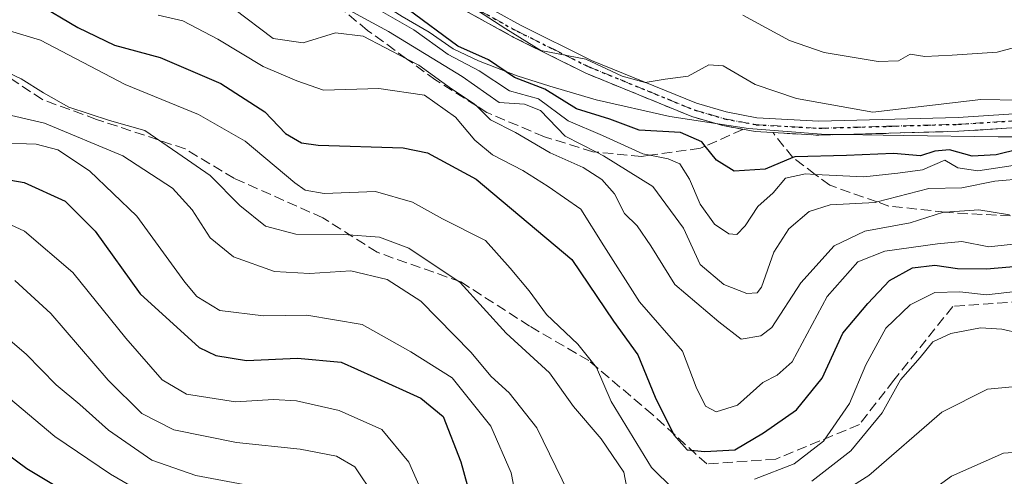
# Model space of a CAD drawing. Units: metres. Extents: x 606508 to 609927, y 4789417 to 4791785.
# Drawn here: x 606770 to 606928, y 4790499 to 4790572 of the extents above; entities that cross this region are included whole.
import ezdxf

# ---------------------------------------------------------------- set-up
doc = ezdxf.new("R2010")
doc.units = ezdxf.units.M
doc.header["$MEASUREMENT"] = 0
for name, pattern in [('DGN Style 3', [2.307223, 1.648017, -0.659207]), ('DGN Style 4', [2.638475, 1.318413, -0.659207, 0.001648, -0.659207]), ('DGN Style 5', [1.153612, 0.494405, -0.659207])]:
    doc.linetypes.add(name, pattern=pattern)
for name, color, linetype, lineweight in [('Curva de nivel maestra', 30, 'Continuous', 30), ('Curva de nivel normal', 30, 'Continuous', 0), ('Espacio natural protegido', 121, 'Continuous', 13), ('Espacio natural protegido CxS', 121, 'Continuous', 0), ('Pista no pavimentada Cxs', 111, 'Continuous', 0), ('Pista no pavimentada eje', 91, 'DGN Style 4', 0), ('Ruta', 7, 'DGN Style 5', 30), ('Senda', 7, 'DGN Style 3', 0), ('Talud superficial', 30, 'DGN Style 3', 0)]:
    doc.layers.add(name, color=color, linetype=linetype, lineweight=lineweight)

# ---------------------------------------------------------------- blocks, each defined once
blk = doc.blocks.new('*U25')
at = {"layer": 'Pista no pavimentada Cxs', "color": 111, "linetype": 'Continuous', "lineweight": 0}
for points in [[(606940.7201, 4790555.6901, 52.4609), (606921.0401, 4790554.4301, 53.4712), (606898.4301, 4790553.7901, 57.3126), (606888.2001, 4790554.3701, 61.735), (606882.9901, 4790555.3401, 63.7308), (606877.9701, 4790556.8101, 64.8954), (606860.8801, 4790563.8001, 62.9159), (606849.2801, 4790569.5601, 64.7865), (606823.3301, 4790583.8801, 64.2217), (606803.0201, 4790593.5101, 54.9496), (606794.0301, 4790598.1001, 54.8631), (606786.5801, 4790602.4601, 52.5463), (606768.5201, 4790613.7301, 51.4187)], [(606746.0501, 4790629.7101, 53.6349), (606769.6901, 4790615.6601, 52.992), (606787.7501, 4790604.3901, 53.1875), (606795.1101, 4790600.0801, 52.7923), (606804.0201, 4790595.5301, 52.5285), (606824.3601, 4790585.8901, 59.7811), (606850.3201, 4790571.5501, 64.6981), (606861.8001, 4790565.8601, 63.8611), (606878.7101, 4790558.9401, 63.4335), (606883.5101, 4790557.5401, 61.9752), (606888.4701, 4790556.6201, 60.7762), (606898.4601, 4790556.0501, 56.1796), (606920.9401, 4790556.6801, 51.7441), (606940.5701, 4790557.9401, 51.6129)]]:
    blk.add_polyline3d(points, dxfattribs=at)

msp = doc.modelspace()

# ---------------------------------------------------------------- linework, layer by layer
at = {"layer": 'Curva de nivel maestra', "color": 30, "linetype": 'Continuous', "lineweight": 30, "flags": 128}
for points, elevation in [([(606772.22, 4790575.1301), (606778.93, 4790571.1801), (606784.82, 4790568.3201), (606792.2, 4790566.3401), (606801.98, 4790562.1301), (606809.09, 4790557.5701), (606812.43, 4790554.0801), (606815, 4790552.5501), (606817.7, 4790552.1701), (606831.42, 4790551.7401), (606835.35, 4790550.9501), (606843.19, 4790546.7201), (606858.61, 4790533.7801), (606865.31, 4790523.8101), (606869.24, 4790518.4001), (606872.08, 4790511.5601), (606875.04, 4790505.4701), (606877.24, 4790503.0501), (606880.04, 4790502.8201), (606884.9, 4790503.0501), (606889.52, 4790505.8301), (606894.86, 4790509.5001), (606899, 4790514.6501), (606902.34, 4790521.9001), (606906.34, 4790526.6901), (606909.86, 4790530.3601), (606913.56, 4790532.4201), (606917.17, 4790532.8701), (606920.84, 4790532.3001), (606925.5, 4790532.2801), (606931.15, 4790532.7501)], 75), ([(606930.75, 4790551.5401), (606927.07, 4790550.6101), (606923.18, 4790550.4201), (606919.52, 4790551.4601), (606917.19, 4790551.2501), (606914.86, 4790550.4801), (606910.52, 4790550.8501), (606902.9, 4790550.5201), (606894.56, 4790550.3101), (606894.2736, 4790550.1899), (606889.82, 4790548.3201), (606884.81, 4790547.9801), (606881.94, 4790549.7701), (606880.1382, 4790552.0416), (606879.6, 4790552.7201), (606876.16, 4790554.2201), (606869.48, 4790554.6201), (606864.76, 4790556.4001), (606859.38, 4790558.0601), (606854.26, 4790561.2001), (606849.38, 4790563.0901), (606845.19, 4790565.9301), (606840.2, 4790568.1601), (606832.2, 4790574.0401)], 50), ([(606758.83, 4790548.1801), (606770.26, 4790546.2001), (606776.88, 4790543.1701), (606781.74, 4790538.3201), (606789.01, 4790528.2401), (606798.49, 4790519.5901), (606801.17, 4790518.2601), (606806.11, 4790517.5001), (606814.35, 4790517.8401), (606821.38, 4790517.2001), (606826.7, 4790514.8601), (606834.23, 4790511.3801), (606837.87, 4790508.4701), (606840.72, 4790501.1201), (606844.37, 4790487.8901)], 100), ([(606780.53, 4790494.1101), (606770.68, 4790500.0001), (606763.96, 4790504.9501)], 125)]:
    msp.add_lwpolyline(points, dxfattribs=dict(at, elevation=elevation))
at = {"layer": 'Curva de nivel normal', "color": 30, "linetype": 'Continuous', "lineweight": 0, "flags": 128}
for points, elevation in [([(606929.23, 4790540.97), (606924.28, 4790541.76), (606918.8543, 4790541.4002), (606918.55, 4790541.38), (606913.17, 4790539.67), (606905.87, 4790538.34), (606900.94, 4790535.95), (606895.55, 4790530.02), (606890.86, 4790522.78), (606889.12, 4790521.47), (606885.93, 4790520.9), (606882.32, 4790523.73), (606875.21, 4790529.71), (606871.34, 4790535.95), (606869.16, 4790539.18), (606867.13, 4790541.15), (606865.51, 4790544.36), (606863.43, 4790546.66), (606860.45, 4790548.57), (606855.12, 4790550.95), (606849.5, 4790554.22), (606845.52, 4790556.28), (606843.2297, 4790558.5187), (606842.86, 4790558.88), (606839.21, 4790561.25), (606833.92, 4790565.1), (606831.9546, 4790566.121), (606824.95, 4790569.76), (606820.49, 4790570.3), (606815.29, 4790568.71), (606810.46, 4790569.39), (606804.04, 4790574.25)], 65), ([(606931.71, 4790546.8), (606926.85, 4790546.38), (606921.52, 4790545.3), (606916.19, 4790545.22), (606907.8476, 4790543.0404), (606907.54, 4790542.96), (606900.26, 4790542.55), (606896.9, 4790541.49), (606893.6, 4790538.72), (606891.21, 4790534.92), (606889.19, 4790529.29), (606888.51, 4790528.4), (606886.86, 4790528.28), (606883.14, 4790529.73), (606879.33, 4790532.96), (606876.64, 4790538.81), (606871.67, 4790545.55), (606863.73, 4790550.5), (606862.5905, 4790551.0762), (606857.52, 4790553.64), (606853.55, 4790557.76), (606850.98, 4790558.8), (606846.9, 4790559.06), (606840.91, 4790563.24), (606829.02, 4790570.54), (606822.02, 4790574.35)], 60), ([(606930.85, 4790549.07), (606924.1, 4790548.04), (606920.88, 4790548.54), (606918.78, 4790549.78), (606915.19, 4790548.22), (606911.19, 4790547.68), (606905.72, 4790547.08), (606897.8755, 4790547.4885), (606896.31, 4790547.57), (606893.05, 4790546.87), (606891.07, 4790544.49), (606888.59, 4790542.28), (606886.58, 4790539.17), (606885.23, 4790537.77), (606883.92, 4790537.9), (606881.64, 4790539.44), (606879.33, 4790542.68), (606877.6, 4790546.72), (606876.02, 4790549.19), (606874.16, 4790549.98), (606871.183, 4790550.5725), (606870.04, 4790550.8), (606863.55, 4790553.76), (606858.01, 4790556.09), (606853.22, 4790559.67), (606848.57, 4790560.97), (606843.67, 4790564.18), (606838.65, 4790566.79), (606833.13, 4790570.81), (606827.87, 4790573.79)], 55), ([(606930.76, 4790559.46), (606924.56, 4790559.53), (606907.19, 4790557.49), (606894.86, 4790559.69), (606888.18, 4790562), (606883.01, 4790564.98), (606880.71, 4790565.12), (606877.36, 4790563.33), (606873.67, 4790562.83), (606870.46, 4790562.3), (606866.74, 4790563.32), (606860.86, 4790566.06), (606853.63, 4790567.46), (606847.95, 4790570.94), (606843.42, 4790573.91)], 45), ([(606875.01, 4790496.76), (606871.46, 4790500.24), (606864.95, 4790510.88), (606862.6, 4790516.37), (606859.59, 4790520.09), (606854.54, 4790524.9), (606851.75, 4790528.69), (606848.69, 4790532.38), (606844.67, 4790536.84), (606837.75, 4790540.3), (606832.92, 4790542.99), (606826.94, 4790544.72), (606818.65, 4790544.38), (606815.59, 4790544.92), (606813.94, 4790546.11), (606805.94, 4790552.84), (606798.42, 4790557.16), (606786.59, 4790561.99), (606772.93, 4790569.14), (606763.4, 4790571.97)], 80), ([(606932.76, 4790536.55), (606925.85, 4790535.8), (606921.52, 4790536.66), (606917.58, 4790536.29), (606909.1, 4790535.08), (606904.74, 4790533.36), (606899.8, 4790527.82), (606894.17, 4790517.28), (606891.74, 4790515.12), (606889.42, 4790513.93), (606885.35, 4790510.26), (606881.89, 4790509.19), (606880.15, 4790510.09), (606878.69, 4790513.2), (606876.44, 4790519), (606869.54, 4790526.95), (606863.78, 4790535.94), (606860.06, 4790541.9), (606854.8, 4790545.53), (606850.7, 4790548.12), (606845.84, 4790550.66), (606842.97, 4790552.98), (606839.85, 4790556.69), (606834.86, 4790560.28), (606827.48, 4790561.32), (606818.53, 4790561.07), (606814.25, 4790562.58), (606808.8, 4790564.9), (606801.53, 4790569.27), (606795.87, 4790572.23), (606791.87, 4790573.17)], 70), ([(606934.85, 4790569.21), (606927.2, 4790567.18), (606919.94, 4790566.69), (606915.54, 4790566.5), (606913.19, 4790566.87), (606911.3, 4790565.81), (606908.04, 4790565.68), (606899.3, 4790567.13), (606893.73, 4790569.09), (606886.19, 4790573.17)], 40), ([(606761.8, 4790566.66), (606769.8, 4790562.89), (606773.37, 4790560.61), (606777.48, 4790558.32), (606784.04, 4790556.18), (606789.73, 4790554.54), (606795.06, 4790550.88), (606800.27, 4790547.31), (606805.06, 4790542.44), (606809.2, 4790539.11), (606814.08, 4790537.82), (606821.84, 4790537.81), (606827.58, 4790537.36), (606832.32, 4790535.6), (606840.6, 4790530.04), (606848.04, 4790521.87), (606854.99, 4790515.49), (606858.87, 4790510.04), (606863.36, 4790504.86), (606866.98, 4790499.48), (606867.73, 4790495.56)], 85), ([(606762.88, 4790558.21), (606773.54, 4790555.72), (606786.2, 4790550.45), (606794.19, 4790545.24), (606797.38, 4790541.77), (606800.25, 4790537.23), (606804.05, 4790534.19), (606810.64, 4790531.81), (606816.3, 4790531.52), (606822.98, 4790531.94), (606828.85, 4790530.52), (606834.24, 4790527.03), (606842.33, 4790518.82), (606845.58, 4790514.89), (606848.51, 4790512.28), (606852.98, 4790506.61), (606858.06, 4790496.12)], 90), ([(606849.8, 4790494.36), (606848.8, 4790499.36), (606845.56, 4790506.87), (606839.31, 4790514.7), (606832.63, 4790518.86), (606824.81, 4790523.26), (606815.87, 4790524.79), (606808.87, 4790524.66), (606801.82, 4790525.54), (606798.14, 4790527.81), (606796.18, 4790530.08), (606788.43, 4790540.73), (606780.82, 4790548.08), (606775.72, 4790551.46), (606772.22, 4790552.36), (606765.95, 4790552.59)], 95), ([(606765.19, 4790540.71), (606770.31, 4790538.34), (606778.13, 4790531.68), (606786.66, 4790521.09), (606792.53, 4790514.36), (606796.48, 4790512.04), (606804.34, 4790510.84), (606810.48, 4790511.19), (606814.2, 4790510.96), (606821.09, 4790509.42), (606827.94, 4790506.36), (606832.33, 4790501.06), (606836.1, 4790492.53)], 105), ([(606826.76, 4790495.59), (606823.6, 4790500.32), (606820.65, 4790502.08), (606814.8, 4790503.19), (606804.51, 4790504.27), (606794.44, 4790506.32), (606789.23, 4790508.94), (606783.82, 4790514.29), (606774.59, 4790525.08), (606768.76, 4790530.4)], 110), ([(606930.68, 4790528.63), (606925.51, 4790528.05), (606921.18, 4790528.53), (606917.19, 4790528.42), (606913.19, 4790526.46), (606909.28, 4790522.68), (606906.02, 4790516.77), (606903.4, 4790510.55), (606899.21, 4790504.46), (606894.48, 4790500.82), (606888.1, 4790498.36)], 80), ([(606763.88, 4790524.18), (606770.6, 4790518.51), (606775.45, 4790513.54), (606779.23, 4790510.36), (606783.86, 4790506.23), (606790.89, 4790501.42), (606797.95, 4790498.92), (606806.55, 4790497.32)], 115), ([(606897.3, 4790498.01), (606903.62, 4790502.93), (606908.65, 4790509.02), (606911.61, 4790514.34), (606914.79, 4790517.98), (606916.84, 4790520.46), (606919.77, 4790521.84), (606924.54, 4790522.72), (606927.99, 4790522.53), (606933.68, 4790521.24)], 85), ([(606765.65, 4790513.23), (606775.2, 4790505.2), (606784.2, 4790499.17), (606790.7, 4790495.4), (606801.32, 4790491.62), (606809.46, 4790487.28), (606814.5, 4790481.35), (606818.97, 4790472), (606823.5, 4790459.4), (606828.37, 4790447.63), (606830.25, 4790440.42), (606831.18, 4790437.01), (606832.41, 4790434.24), (606835.34, 4790426.58), (606840.45, 4790420.2), (606843.69, 4790418.98), (606851.88, 4790422.73), (606874.7, 4790433.72), (606895.39, 4790440.91), (606905.74, 4790444.49), (606915.46, 4790446.77), (606923.78, 4790448.83), (606931.38, 4790449.9)], 120), ([(606891.67, 4790489.61), (606906.52, 4790498.94), (606918.27, 4790509.14), (606925.68, 4790512.87), (606931.93, 4790513.44)], 90), ([(606936, 4790503.09), (606928.22, 4790502.54), (606919.83, 4790498.81), (606914.38, 4790494.85)], 95)]:
    msp.add_lwpolyline(points, dxfattribs=dict(at, elevation=elevation))
at = {"layer": 'Espacio natural protegido', "color": 121, "linetype": 'Continuous', "lineweight": 13, "flags": 128}
msp.add_lwpolyline([(606750.5102, 4790622.3638), (606770.0866, 4790611.1774), (606784.579, 4790603.5508), (606801.6124, 4790593.3824), (606815.0446, 4790583.7189), (606819.6477, 4790580.2811), (606831.239, 4790572.9445), (606835.5811, 4790570.3876), (606839.4932, 4790567.7117), (606843.5343, 4790565.7799), (606849.8134, 4790563.377), (606855.0695, 4790561.7252), (606862.5567, 4790559.4763), (606874.4079, 4790556.8326), (606887.0972, 4790554.8999), (606898.8664, 4790553.9781), (606912.1607, 4790553.7283), (606927.369, 4790553.5335), (606939.6323, 4790553.5267)], dxfattribs=at)
at = {"layer": 'Espacio natural protegido CxS', "color": 121, "linetype": 'Continuous', "lineweight": 0, "flags": 128}
msp.add_lwpolyline([(606939.6323, 4790553.5267), (606927.369, 4790553.5335), (606912.1607, 4790553.7283), (606898.8664, 4790553.9781), (606887.0972, 4790554.8999), (606874.4079, 4790556.8326), (606862.5567, 4790559.4763), (606855.0695, 4790561.7252), (606849.8134, 4790563.377), (606843.5343, 4790565.7799), (606839.4932, 4790567.7117), (606835.5811, 4790570.3876), (606831.239, 4790572.9445), (606819.6477, 4790580.2811), (606815.0446, 4790583.7189), (606801.6124, 4790593.3824), (606784.579, 4790603.5508), (606770.0866, 4790611.1774), (606750.5102, 4790622.3638)], dxfattribs=at)
at = {"layer": 'Pista no pavimentada Cxs', "color": 111, "linetype": 'Continuous', "lineweight": 0}
for points in [[(606651.3101, 4790697.7801, 50.7905), (606660.5701, 4790689.3701, 54.0931), (606666.4301, 4790684.7001, 55.0207), (606675.4701, 4790678.3501, 54.6492), (606689.9801, 4790668.5801, 48.1135), (606720.1901, 4790648.5701, 54.2646), (606736.0401, 4790636.3401, 54.7871), (606746.0501, 4790629.7101, 53.6349), (606769.6901, 4790615.6601, 52.992), (606787.7501, 4790604.3901, 53.1875), (606795.1101, 4790600.0801, 52.7923), (606804.0201, 4790595.5301, 52.5285), (606824.3601, 4790585.8901, 59.7811), (606850.3201, 4790571.5501, 64.6981), (606861.8001, 4790565.8601, 63.8611), (606878.7101, 4790558.9401, 63.4335), (606883.5101, 4790557.5401, 61.9752), (606888.4701, 4790556.6201, 60.7762)], [(606940.7201, 4790555.6901, 52.4609), (606921.0401, 4790554.4301, 53.4712), (606898.4301, 4790553.7901, 57.3126), (606888.2001, 4790554.3701, 61.735), (606882.9901, 4790555.3401, 63.7308), (606877.9701, 4790556.8101, 64.8954), (606860.8801, 4790563.8001, 62.9159), (606849.2801, 4790569.5601, 64.7865), (606823.3301, 4790583.8801, 64.2217), (606803.0201, 4790593.5101, 54.9496), (606794.0301, 4790598.1001, 54.8631), (606786.5801, 4790602.4601, 52.5463), (606768.5201, 4790613.7301, 51.4187)], [(606888.4701, 4790556.6201, 60.7762), (606898.4601, 4790556.0501, 56.1796), (606920.9401, 4790556.6801, 51.7441), (606940.5701, 4790557.9401, 51.6129), (606958.7701, 4790559.2901, 54.3797), (606968.7101, 4790560.3601, 52.1598), (606979.7201, 4790562.0701, 48.7071), (607016.1167, 4790564.6383, 49.5744), (607024.0541, 4790563.9769, 50.3425), (607032.6531, 4790560.8019, 50.7372), (607044.8239, 4790552.0707, 50.8835), (607064.8001, 4790533.1529, 52.7046), (607086.3637, 4790514.7643, 52.3034), (607111.3669, 4790487.7767, 54.1145), (607117.7169, 4790475.2091, 55.565), (607125.1905, 4790457.6903, 56.4918)]]:
    msp.add_polyline3d(points, dxfattribs=at)
at = {"layer": 'Pista no pavimentada eje', "color": 91, "linetype": 'DGN Style 4', "lineweight": 0}
msp.add_polyline3d([(606769.1051, 4790614.6951, 52.2241), (606787.1651, 4790603.4251, 52.78), (606794.5701, 4790599.0901, 53.7251), (606803.5201, 4790594.5201, 53.6906), (606823.8451, 4790584.8851, 61.7991), (606836.8251, 4790577.7151, 63.308), (606849.8001, 4790570.5551, 64.7133), (606855.5401, 4790567.7101, 63.5036), (606861.3401, 4790564.8301, 63.3226), (606878.3401, 4790557.8751, 64.1245), (606880.7401, 4790557.1751, 63.3932), (606883.2501, 4790556.4401, 62.8268), (606888.3351, 4790555.4951, 61.2497), (606898.4451, 4790554.9201, 56.7444), (606909.7501, 4790555.2401, 53.4061), (606920.9901, 4790555.5551, 52.5974), (606940.6451, 4790556.8151, 51.7322)], dxfattribs=at)
at = {"layer": 'Ruta', "color": 7, "linetype": 'DGN Style 5', "lineweight": 30}
msp.add_polyline3d([(606769.1051, 4790614.6951, 52.2241), (606787.1651, 4790603.4251, 52.78), (606794.5701, 4790599.0901, 53.7251), (606803.5201, 4790594.5201, 53.6906), (606823.8451, 4790584.8851, 61.7991), (606836.8251, 4790577.7151, 63.308), (606849.8001, 4790570.5551, 64.7133), (606855.5401, 4790567.7101, 63.5036), (606861.3401, 4790564.8301, 63.3226), (606878.3401, 4790557.8751, 64.1245), (606880.7401, 4790557.1751, 63.3932), (606883.2501, 4790556.4401, 62.8268), (606888.3351, 4790555.4951, 61.2497), (606898.4451, 4790554.9201, 56.7444), (606909.7501, 4790555.2401, 53.4061), (606920.9901, 4790555.5551, 52.5974), (606940.6451, 4790556.8151, 51.7322)], dxfattribs=at)
at = {"layer": 'Senda', "color": 7, "linetype": 'DGN Style 3', "lineweight": 0}
msp.add_polyline3d([(606931.1859, 4790526.9867, 88.776), (606920.0733, 4790526.1929, 85.8781), (606910.5483, 4790514.2865, 90.6481), (606904.9921, 4790507.1429, 93.8188), (606891.4983, 4790501.5865, 93.7608), (606880.3857, 4790500.7927, 93.6832), (606871.6545, 4790508.7303, 88.518), (606861.3357, 4790517.4615, 93.3839), (606851.8107, 4790523.0179, 94.187), (606840.6981, 4790530.1617, 100.1192), (606827.2045, 4790534.9241, 101.4045), (606818.4731, 4790540.4803, 95.9721), (606804.1857, 4790546.8303, 94.0702), (606796.2481, 4790551.5929, 96.7696), (606781.9605, 4790556.3555, 101.2961), (606773.2293, 4790559.5305, 102.0252), (606766.0855, 4790564.2929, 95.265)], dxfattribs=at)
at = {"layer": 'Talud superficial', "color": 30, "linetype": 'DGN Style 3', "lineweight": 0}
for points in [[(606886.19, 4790554.7401, 45.8981), (606880.1382, 4790552.0416, 47.5549), (606879.35, 4790551.6901, 48.0404), (606871.183, 4790550.5725, 51.6416), (606869.85, 4790550.3901, 52.4257), (606862.5905, 4790551.0762, 56.6176), (606862.02, 4790551.1301, 56.9717), (606854.19, 4790553.5501, 59.7523), (606844.88, 4790557.4701, 62.0544), (606843.2297, 4790558.5187, 61.5956), (606836.68, 4790562.6801, 61.2744), (606831.9546, 4790566.121, 58.0075), (606825.68, 4790570.6901, 54.3277), (606820.1415, 4790575.2494, 52.9252), (606813.01, 4790581.1201, 50.9352), (606808.8657, 4790584.7338, 49.1355), (606804.3825, 4790588.6432, 47.2655), (606798.48, 4790593.7901, 45.911), (606791.18, 4790599.7601, 45.2327)], [(606794.02, 4790598.1001, 45.0679), (606798.5567, 4790595.7838, 45.1971), (606799.7003, 4790595.1999, 45.2056), (606803.01, 4790593.5101, 44.9984), (606809.215, 4790590.568, 45.3092), (606823.32, 4790583.8801, 45.1913), (606824.1963, 4790583.3965, 45.235), (606826.7879, 4790581.9664, 45.4747), (606849.27, 4790569.5601, 45.0735), (606860.87, 4790563.8001, 45.3311), (606877.96, 4790556.8101, 46.0167), (606882.98, 4790555.3401, 45.9932), (606886.19, 4790554.7401, 45.8981)], [(606826.7879, 4790581.9664, 60.5961), (606849.27, 4790569.5601, 64.7888), (606860.87, 4790563.8001, 62.9178), (606877.96, 4790556.8101, 64.9), (606882.98, 4790555.3401, 63.7357), (606886.19, 4790554.7401, 62.4945), (606880.1382, 4790552.0416, 66.811), (606879.35, 4790551.6901, 67.0647), (606871.183, 4790550.5725, 67.6492), (606869.85, 4790550.3901, 69.1812), (606862.5905, 4790551.0762, 75.5514), (606862.02, 4790551.1301, 75.5185), (606854.19, 4790553.5501, 72.814), (606844.88, 4790557.4701, 75.4694), (606843.2297, 4790558.5187, 75.295), (606836.68, 4790562.6801, 75.1552), (606831.9546, 4790566.121, 73.5564), (606825.68, 4790570.6901, 74.4314), (606820.1415, 4790575.2494, 74.7281)], [(606891.0612, 4790554.2086, 45.7908), (606898.42, 4790553.7901, 45.5198), (606921.03, 4790554.4301, 45.5912), (606940.71, 4790555.6901, 45.6036), (606958.96, 4790557.0401, 45.5427), (606968.99, 4790558.1201, 45.2587), (606980.07, 4790559.8401, 45.5735), (607018.5769, 4790567.2992, 45.2587)], [(606938.61, 4790540.3301, 75.8684), (606920.16, 4790541.2601, 74.7495), (606918.8543, 4790541.4002, 74.5311), (606909.72, 4790542.3801, 72.7013), (606907.8476, 4790543.0404, 72.7878), (606900.22, 4790545.7301, 69.0433), (606897.8755, 4790547.4885, 64.9016), (606894.2736, 4790550.1899, 61.1859), (606894.26, 4790550.2001, 61.1798), (606891.0612, 4790554.2086, 60.8329), (606898.42, 4790553.7901, 57.3182), (606921.03, 4790554.4301, 53.463), (606940.71, 4790555.6901, 52.4628)], [(607016.31, 4790551.1001, 53.3843), (606998.2099, 4790554.8091, 48.7438), (606995.96, 4790555.2701, 48.0021), (606989.9529, 4790553.6116, 48.7556), (606987.05, 4790552.8101, 49.8483), (606976.58, 4790551.3501, 48.0816), (606974.5648, 4790550.4753, 48.6541), (606974.2083, 4790550.3206, 48.7643), (606968.01, 4790547.6301, 53.7392), (606963.6871, 4790546.194, 54.6656), (606956.12, 4790543.6801, 55.3809), (606951.642, 4790542.8234, 56.9773), (606938.61, 4790540.3301, 60.4889), (606920.16, 4790541.2601, 59.1238), (606918.8543, 4790541.4002, 58.8624), (606909.72, 4790542.3801, 57.0397), (606907.8476, 4790543.0404, 55.9146), (606900.22, 4790545.7301, 50.5126), (606897.8755, 4790547.4885, 48.5427), (606894.2736, 4790550.1899, 47.1088), (606894.26, 4790550.2001, 47.1039), (606891.0612, 4790554.2086, 45.7908)]]:
    msp.add_polyline3d(points, dxfattribs=at)

# ---------------------------------------------------------------- block references
at = {"layer": 'Pista no pavimentada Cxs', "color": 111, "linetype": 'Continuous', "lineweight": 0}
msp.add_blockref('*U25', (0, 0), dxfattribs=at)

doc.saveas('drawing.dxf')
